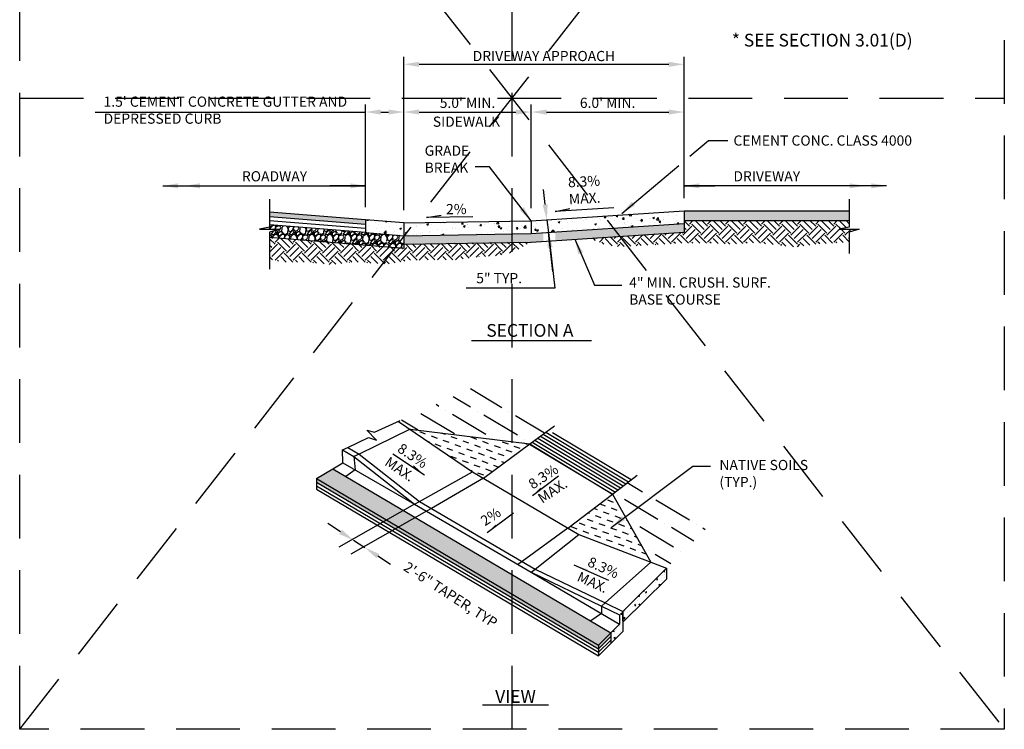
# Model space of a CAD drawing. Extents: x 2.7 to 41.4, y 4.3 to 53.9.
# Drawn here: x 2.7 to 41.4, y 4.3 to 32.2 of the extents above; entities that cross this region are included whole.
import ezdxf
from ezdxf.enums import TextEntityAlignment as Align

# ---------------------------------------------------------------- set-up
doc = ezdxf.new("R2010")
doc.units = 0
doc.header["$LTSCALE"] = 2
doc.header["$MEASUREMENT"] = 0
doc.linetypes.add('DASHED2', pattern=[0.375, 0.25, -0.125])
doc.linetypes.add('HIDDEN', pattern=[0.375, 0.25, -0.125])
doc.layers.get('DEFPOINTS').update_dxf_attribs({"linetype": 'CONTINUOUS'})
for name, color, linetype in [('D-CURB-L', 1, 'CONTINUOUS'), ('D-DIM', 3, 'CONTINUOUS'), ('D-DW-L', 7, 'CONTINUOUS'), ('D-EXPANSION-L', 4, 'HIDDEN'), ('D-GND-L', 1, 'CONTINUOUS'), ('D-HAT', 8, 'CONTINUOUS'), ('D-HATCH-HMA', 252, 'CONTINUOUS'), ('D-HMA-L', 2, 'CONTINUOUS'), ('D-TEXT', 3, 'CONTINUOUS'), ('D-TI-T', 4, 'CONTINUOUS'), ('ET-DWY-L', 8, 'CONTINUOUS'), ('OBJ-HAT', 8, 'CONTINUOUS')]:
    doc.layers.add(name, color=color, linetype=linetype)
doc.layers.add('MS-VIEW-L', color=246, linetype='DASHED2', plot=False)
doc.styles.add('ROMANS', font='romans')
doc.styles.add('ROMANS .4', font='romans.shx', dxfattribs={"height": 0.4})
doc.dimstyles.new('KCRS-DIM-05', dxfattribs={"dimscale": 0, "dimtxt": 0.4, "dimasz": 0.6, "dimexe": 0.3, "dimexo": 0.5, "dimgap": 0.125, "dimtad": 1, "dimdec": 1, "dimzin": 0, "dimdsep": 46, "dimtxsty": 'ROMANS', "dimcen": 0.09, "dimclrd": 256, "dimclre": 256, "dimclrt": 256, "dimadec": 0, "dimazin": 0, "dimtfac": 1, "dimtdec": 1, "dimtmove": 1, "dimatfit": 3, "dimfxl": 0.5, "dimtolj": 1, "dimtzin": 0, "dimarcsym": 0})
pattern_1 = [(45, (-43.7998, -0.587), (6e-17, 0.7071068), [0.5, -0.5]), (45, (-43.9324, -0.45443), (6e-17, 0.7071068), [0.5, -0.5]), (45, (-44.06496, -0.32185), (6e-17, 0.7071068), [0.5, -0.5]), (135, (-44.06496, -0.23346), (-0.7071068, 1e-16), [0.5, -0.5]), (135, (-43.9324, -0.10087), (-0.7071068, 1e-16), [0.5, -0.5]), (135, (-43.7998, 0.0317), (-0.7071068, 1e-16), [0.5, -0.5])]

# ---------------------------------------------------------------- blocks, each defined once
blk = doc.blocks.new('KCDOT RD STD MV OUTLINE')
at = {"layer": 'MS-VIEW-L', "color": 246, "linetype": 'DASHED2'}
for p, q in [((0.5485, 0.8633), (0.5485, 10.777)), ((4.4128, 0.8633), (4.4128, 10.777)), ((8.277, 10.777), (8.277, 0.8633)), ((0.5485, 5.8202), (8.277, 5.8202)), ((8.277, 0.8633), (0.5485, 0.8633)), ((0.5485, 0.8633), (0.5485, 0.8633))]:
    blk.add_line(p, q, dxfattribs=at)
blk.add_lwpolyline([(0.5485, 10.777), (8.277, 10.777), (8.277, 0.8633), (0.5485, 0.8633)], close=True, dxfattribs=at)
for points in [[(0.5485, 0.8633), (8.277, 10.777)], [(0.5485, 10.777), (8.277, 0.8633)]]:
    blk.add_lwpolyline(points, dxfattribs=at)
blk = doc.blocks.new('*D12')
at = {"layer": 'D-TEXT', "lineweight": -2, "transparency": 16777216}
for p, q in [((15.339, 12.069), (14.835, 12.396)), ((15.842, 11.742), (16.292, 11.451)), ((16.795, 11.124), (17.298, 10.798))]:
    blk.add_line(p, q, dxfattribs=at)
at = {"layer": 'D-TEXT', "transparency": 16777216}
for points in [[(15.393, 12.153), (15.284, 11.985), (15.842, 11.742)], [(16.849, 11.208), (16.741, 11.04), (16.292, 11.451)]]:
    blk.add_solid(points, dxfattribs=at)
at = {"layer": 'DEFPOINTS', "color": 0, "transparency": 16777216}
for p in [(15.912, 11.85), (16.292, 11.451), (16.362, 11.559)]:
    blk.add_point(p, dxfattribs=at)
at = {"layer": 'D-TEXT', "transparency": 16777216, "insert": (19.655, 9.603), "char_height": 0.4, "attachment_point": 5, "rotation": 327.0289, "style": 'ROMANS'}
blk.add_mtext('\\A1;2\'-6" TAPER, TYP', dxfattribs=at)
blk = doc.blocks.new('*D16')
at = {"layer": 'D-TEXT', "lineweight": -2, "transparency": 16777216}
for p, q in [((23.363, 24.924), (23.294, 25.52)), ((23.433, 24.329), (23.491, 23.831)), ((23.433, 24.329), (23.491, 23.831)), ((23.67, 22.303), (23.491, 23.831)), ((23.561, 23.235), (23.631, 22.639))]:
    blk.add_line(p, q, dxfattribs=at)
at = {"layer": 'D-TEXT', "transparency": 16777216}
for points in [[(23.463, 24.936), (23.264, 24.913), (23.433, 24.329)], [(23.66, 23.247), (23.462, 23.224), (23.491, 23.831)]]:
    blk.add_solid(points, dxfattribs=at)
at = {"layer": 'DEFPOINTS', "color": 0, "transparency": 16777216}
for p in [(23.571, 24.345), (23.491, 23.831), (23.629, 23.847)]:
    blk.add_point(p, dxfattribs=at)
blk = doc.blocks.new('*D17')
at = {"layer": 'D-TEXT', "lineweight": -2, "transparency": 16777216}
for p, q in [((16.315, 24.824), (16.315, 28.859)), ((17.818, 24.702), (17.818, 28.859)), ((5.709, 28.559), (16.315, 28.559)), ((16.915, 28.559), (17.218, 28.559))]:
    blk.add_line(p, q, dxfattribs=at)
at = {"layer": 'D-TEXT', "transparency": 16777216}
for points in [[(16.915, 28.659), (16.915, 28.459), (16.315, 28.559)], [(17.218, 28.659), (17.218, 28.459), (17.818, 28.559)]]:
    blk.add_solid(points, dxfattribs=at)
at = {"layer": 'DEFPOINTS', "color": 0, "transparency": 16777216}
for p in [(17.818, 28.559), (16.315, 24.324), (17.818, 24.202)]:
    blk.add_point(p, dxfattribs=at)
blk = doc.blocks.new('*D18')
at = {"layer": 'D-DIM', "lineweight": -2, "transparency": 16777216}
for p, q in [((17.818, 24.702), (17.818, 28.859)), ((22.818, 24.789), (22.818, 28.859)), ((18.418, 28.559), (22.218, 28.559))]:
    blk.add_line(p, q, dxfattribs=at)
at = {"layer": 'D-DIM', "transparency": 16777216}
for points in [[(18.418, 28.659), (18.418, 28.459), (17.818, 28.559)], [(22.218, 28.659), (22.218, 28.459), (22.818, 28.559)]]:
    blk.add_solid(points, dxfattribs=at)
at = {"layer": 'DEFPOINTS', "color": 0, "transparency": 16777216}
for p in [(22.818, 28.559), (17.818, 24.202), (22.818, 24.289)]:
    blk.add_point(p, dxfattribs=at)
at = {"layer": 'D-DIM', "transparency": 16777216, "insert": (20.318, 28.922), "char_height": 0.4, "attachment_point": 5, "style": 'ROMANS'}
blk.add_mtext("\\A1;5.0' MIN.", dxfattribs=at)
blk = doc.blocks.new('*D19')
at = {"layer": 'D-DIM', "lineweight": -2, "transparency": 16777216}
for p, q in [((22.818, 24.789), (22.818, 28.859)), ((28.815, 25.181), (28.815, 28.859)), ((23.418, 28.559), (28.215, 28.559))]:
    blk.add_line(p, q, dxfattribs=at)
at = {"layer": 'D-DIM', "transparency": 16777216}
for points in [[(23.418, 28.659), (23.418, 28.459), (22.818, 28.559)], [(28.215, 28.659), (28.215, 28.459), (28.815, 28.559)]]:
    blk.add_solid(points, dxfattribs=at)
at = {"layer": 'DEFPOINTS', "color": 0, "transparency": 16777216}
for p in [(28.815, 28.559), (28.815, 24.681), (22.818, 24.289)]:
    blk.add_point(p, dxfattribs=at)
at = {"layer": 'D-DIM', "transparency": 16777216, "insert": (25.817, 28.922), "char_height": 0.4, "attachment_point": 5, "style": 'ROMANS'}
blk.add_mtext("\\A1;6.0' MIN.", dxfattribs=at)
blk = doc.blocks.new('*D20')
at = {"layer": 'D-TEXT', "lineweight": -2, "transparency": 16777216}
for p, q in [((17.818, 24.702), (17.818, 30.734)), ((28.815, 25.181), (28.815, 30.734)), ((18.418, 30.434), (28.215, 30.434))]:
    blk.add_line(p, q, dxfattribs=at)
at = {"layer": 'D-TEXT', "transparency": 16777216}
for points in [[(18.418, 30.534), (18.418, 30.334), (17.818, 30.434)], [(28.215, 30.534), (28.215, 30.334), (28.815, 30.434)]]:
    blk.add_solid(points, dxfattribs=at)
at = {"layer": 'DEFPOINTS', "color": 0, "transparency": 16777216}
for p in [(28.815, 30.434), (28.815, 24.681), (17.818, 24.202)]:
    blk.add_point(p, dxfattribs=at)
at = {"layer": 'D-TEXT', "transparency": 16777216, "insert": (23.317, 30.759), "char_height": 0.4, "attachment_point": 5, "style": 'ROMANS'}
blk.add_mtext('\\A1;DRIVEWAY APPROACH', dxfattribs=at)

msp = doc.modelspace()

# ---------------------------------------------------------------- hatches: boundary and pattern name
at = {"layer": 'D-HAT'}
h = msp.add_hatch(dxfattribs=at)
h.set_pattern_fill('AR-CONC', color=256, scale=0.1, style=0)
h.set_pattern_definition([(50, (-43.7998, -0.587), (0.71726, -0.062752), [0.075, -0.825]), (355, (-43.7998, -0.587), (-0.138751, 0.752192), [0.06, -0.66]), (100.4514, (-43.74, -0.59224), (0.5785094, 0.6894395), [0.06374, -0.701142]), (46.1842, (-43.7998, -0.387), (1.067241, -0.165519), [0.1125, -1.2375]), (96.6356, (-43.7109, -0.4008), (0.934663, 0.974118), [0.09561, -1.051713]), (351.1842, (-43.7998, -0.387), (0.934662, 0.974119), [0.09, -0.99]), (21, (-43.6998, -0.437), (0.596907, -0.402619), [0.075, -0.825]), (326, (-43.6998, -0.437), (0.243315, 0.72515), [0.06, -0.66]), (71.4514, (-43.65005, -0.47056), (0.8402226, 0.3225305), [0.06374, -0.701142]), (37.5, (-43.7998, -0.587), (0.01215986, 0.33289385), [0, -0.652, 0, -0.67, 0, -0.6625]), (7.5, (-43.7998, -0.587), (0.2630695, 0.3944117), [0, -0.382, 0, -0.637, 0, -0.2525]), (327.5, (-44.0228, -0.587), (0.5338224, -0.0225549), [0, -0.25, 0, -0.78, 0, -1.035]), (317.5, (-44.1228, -0.587), (0.5831862, 0.100105), [0, -0.325, 0, -0.518, 0, -0.735])])
h.paths.add_polyline_path([(28.815, 24.179), (28.815, 24.681), (22.818, 24.289), (17.818, 24.202), (17.818, 23.701), (22.818, 23.787)])
h = msp.add_hatch(dxfattribs=at)
h.set_pattern_fill('GRAVEL', color=256, scale=0.5, angle=45, style=0)
h.set_pattern_definition([(273.0128, (4.652005, 3.73955), (0.35355449, -6.01040749), [0.067268, -6.659544]), (229.9697, (4.65554, 3.672376), (3.889090742, 4.596191376), [0.115434, -11.4279625]), (177.5104, (4.581295, 3.583987), (7.424620988, -0.35355974), [0.081394, -8.058016]), (312.2737, (4.531797, 3.357713), (-6.717515934, 7.424619899), [0.105119, -10.406779]), (337.8337, (4.602508, 3.279931), (-6.010409874, 2.474868963), [0.1030775, -10.2046865]), (42.2737, (4.697967, 3.24104), (-7.424619899, -6.717515934), [0.105119, -10.406779]), (82.6942, (4.775749, 3.311751), (-1.060666161, -8.131727188), [0.1390145, -13.7624245]), (117.2553, (4.793427, 3.449637), (-5.303295721, 10.2530508), [0.131244, -12.9931605]), (166.4296, (4.733323, 3.56631), (-7.424622359, 1.767762287), [0.105475, -10.4420365]), (220.2364, (4.630792, 3.59106), (4.24263803, 3.535537234), [0.120416, -5.9003815]), (267.3974, (4.538868, 3.513277), (-0.353558789, -8.131727783), [0.155724, -15.4166875]), (183.8141, (4.88535, 3.704195), (-4.59619417, -0.35355538), [0.0531505, -5.261922]), (216.4692, (4.832318, 3.70066), (5.30330305, 3.889083893), [0.1011185, -10.0107555]), (270, (4.751, 3.64056), (0.3535535, -0.3535535), [0.0707105, -0.636396]), (248.1986, (4.683825, 3.658233), (1.0606596, 2.4748741), [0.038079, -3.7698075]), (336.8014, (4.66968, 3.62288), (-1.41421363, 0.7071069), [0.0538515, -2.638731]), (75.9638, (4.71918, 3.601665), (0.3535518, 1.76776713), [0.0874645, -2.8280115]), (206.5651, (4.7404, 3.68652), (1.0606598, 0.3535541), [0.0632455, -1.5178935]), (61.3895, (4.464622, 3.417817), (2.47487709, 4.596192277), [0.0886, -8.7714225]), (115.3462, (4.50705, 3.4956), (2.47487617, -5.303299934), [0.0743305, -7.358704]), (338.1986, (4.66968, 3.75723), (-2.4748741, 1.0606596), [0.0761575, -3.731729]), (28.6105, (4.740394, 3.728944), (-4.596192277, -2.47487709), [0.0886, -8.7714225]), (24.444, (4.683825, 3.198614), (-2.47487297, -1.06066224), [0.08544, -4.186562]), (339.7751, (4.761607, 3.23397), (-5.6568527, 2.121324315), [0.071589, -7.0873215]), (111.8014, (5.02677, 3.40721), (-1.0606596, 2.4748741), [0.0761575, -3.731729]), (62.354, (4.998488, 3.47792), (-3.181983173, -6.01040641), [0.0838155, -8.297712]), (114.444, (4.85353, 3.23397), (1.06066224, -2.47487297), [0.04272, -4.229282]), (146.3099, (5.00556, 3.386), (-1.7677664, 1.06066127), [0.025495, -2.5240145]), (210.9638, (4.98435, 3.40014), (1.41421307, 0.70710766), [0.1030775, -1.958475]), (231.009, (4.895957, 3.347106), (3.181980669, 3.889086967), [0.095525, -9.4569615]), (348.6901, (4.751, 3.56985), (-1.0606605, 0.3535528), [0.072111, -1.7306645]), (38.1572, (4.821711, 3.555703), (6.717517025, 5.303297807), [0.125897, -12.4637815]), (105.9454, (4.920706, 3.633485), (1.0606603, -3.88908744), [0.051478, -5.096337]), (135, (4.90656, 3.683), (-0.707107, 1e-16), [0.03, -0.47]), (165.2564, (4.87828, 3.350642), (3.889086357, -1.06066285), [0.069462, -6.87676]), (93.0128, (4.811104, 3.36832), (-0.35355449, 6.01040749), [0.134536, -6.592276]), (45, (4.80403, 3.50267), (6e-17, 0.707107), [0.13, -0.37]), (10.3048, (4.895957, 3.594594), (-6.010408654, -1.0606551), [0.079057, -7.826637]), (299.0546, (4.97374, 3.608736), (1.06066026, -1.76776696), [0.072801, -3.567254]), (252.646, (5.009094, 3.545096), (-3.181976306, -10.253049572), [0.1185325, -11.734737]), (220.4261, (4.973739, 3.43196), (-4.949745828, -4.242642723), [0.1253995, -12.414537])])
h.paths.add_polyline_path([(17.818, 23.702), (16.315, 23.824), (12.552, 24.129), (12.552, 24.039), (12.153, 23.959), (12.938, 23.959), (12.551, 23.839), (12.551, 23.626), (17.818, 23.198), (17.818, 23.534)])
h = msp.add_hatch(dxfattribs=at)
h.set_pattern_fill('AR-CONC', color=256, scale=0.1, style=0)
h.set_pattern_definition([(50, (4.751, 3.13144), (0.71726, -0.062752), [0.075, -0.825]), (355, (4.751, 3.13144), (-0.138751, 0.752192), [0.06, -0.66]), (100.4514, (4.8108, 3.1262), (0.57851, 0.68944), [0.06374, -0.701142]), (46.184, (4.751, 3.3314), (1.06724, -0.16552), [0.1125, -1.2375]), (96.6356, (4.8399, 3.3176), (0.934663, 0.97412), [0.09561, -1.051713]), (351.184, (4.751, 3.3314), (0.93466, 0.97412), [0.09, -0.99]), (21, (4.851, 3.28144), (0.596907, -0.402619), [0.075, -0.825]), (326, (4.851, 3.28144), (0.243315, 0.72515), [0.06, -0.66]), (71.4514, (4.90074, 3.2479), (0.840223, 0.32253), [0.06374, -0.701142]), (37.5, (4.751, 3.13144), (0.0121599, 0.3328939), [0, -0.652, 0, -0.67, 0, -0.6625]), (7.5, (4.751, 3.13144), (0.2630695, 0.3944117), [0, -0.382, 0, -0.637, 0, -0.2525]), (327.5, (4.528, 3.13144), (0.5338224, -0.022555), [0, -0.25, 0, -0.78, 0, -1.035]), (317.5, (4.428, 3.13144), (0.583186, 0.100105), [0, -0.325, 0, -0.518, 0, -0.735])])
h.paths.add_polyline_path([(16.315, 23.824), (17.818, 23.702), (17.818, 24.202), (16.315, 24.324)])
h = msp.add_hatch(dxfattribs=at)
h.set_pattern_fill('GRAVEL', color=256, scale=0.5, angle=45, style=0)
h.set_pattern_definition([(273.0128, (-43.89879, 0.0211), (0.35355449, -6.01040749), [0.067268, -6.659544]), (229.9697, (-43.895256, -0.046074), (3.889090742, 4.596191376), [0.115434, -11.4279625]), (177.5104, (-43.969502, -0.134462), (7.424620988, -0.353559739), [0.081394, -8.058016]), (312.2737, (-44.019, -0.360736), (-6.7175159335, 7.424619899), [0.105119, -10.406779]), (337.8337, (-43.948289, -0.438518), (-6.0104098736, 2.4748689634), [0.1030775, -10.2046865]), (42.2737, (-43.85283, -0.477409), (-7.424619899, -6.7175159335), [0.105119, -10.406779]), (82.6942, (-43.775048, -0.406698), (-1.060666161, -8.1317271884), [0.1390145, -13.7624245]), (117.2553, (-43.75737, -0.268812), (-5.3032957212, 10.2530508), [0.131244, -12.9931605]), (166.4296, (-43.817474, -0.15214), (-7.424622359, 1.767762287), [0.105475, -10.4420365]), (220.2364, (-43.920004, -0.12739), (4.242638028, 3.535537234), [0.120416, -5.9003815]), (267.3974, (-44.011928, -0.205173), (-0.353558789, -8.1317277832), [0.155724, -15.4166875]), (183.8141, (-43.665446, -0.014254), (-4.59619417, -0.353555382), [0.0531505, -5.261922]), (216.4692, (-43.71848, -0.01779), (5.303303049, 3.8890838935), [0.1011185, -10.0107555]), (270, (-43.7998, -0.0779), (0.3535535, -0.3535535), [0.0707105, -0.636396]), (248.1986, (-43.86697, -0.060216), (1.06065961, 2.47487411), [0.038079, -3.7698075]), (336.8014, (-43.88111, -0.09557), (-1.41421363, 0.70710691), [0.0538515, -2.638731]), (75.9638, (-43.83162, -0.116784), (0.35355181, 1.76776713), [0.0874645, -2.8280115]), (206.5651, (-43.8104, -0.03193), (1.06065976, 0.3535541), [0.0632455, -1.5178935]), (61.3895, (-44.086175, -0.300632), (2.474877089, 4.596192277), [0.0886, -8.7714225]), (115.3462, (-44.043748, -0.22285), (2.47487617, -5.303299934), [0.0743305, -7.358704]), (338.1986, (-43.881114, 0.03878), (-2.47487411, 1.06065961), [0.0761575, -3.731729]), (28.6105, (-43.810403, 0.010495), (-4.596192277, -2.474877089), [0.0886, -8.7714225]), (24.444, (-43.86697, -0.519835), (-2.47487297, -1.06066224), [0.08544, -4.186562]), (339.7751, (-43.78919, -0.48448), (-5.656852698, 2.121324315), [0.071589, -7.0873215]), (111.8014, (-43.524025, -0.31124), (-1.06065961, 2.47487411), [0.0761575, -3.731729]), (62.354, (-43.55231, -0.240528), (-3.181983173, -6.01040641), [0.0838155, -8.297712]), (114.444, (-43.697266, -0.48448), (1.06066224, -2.47487297), [0.04272, -4.229282]), (146.3099, (-43.54524, -0.33245), (-1.76776638, 1.06066127), [0.025495, -2.5240145]), (210.9638, (-43.56645, -0.31831), (1.41421307, 0.70710766), [0.1030775, -1.958475]), (231.009, (-43.65484, -0.371343), (3.181980669, 3.889086967), [0.095525, -9.4569615]), (348.6901, (-43.7998, -0.1486), (-1.06066049, 0.35355276), [0.072111, -1.7306645]), (38.1572, (-43.729086, -0.162746), (6.7175170246, 5.303297807), [0.125897, -12.4637815]), (105.9454, (-43.63009, -0.084965), (1.060660298, -3.889087442), [0.051478, -5.096337]), (135, (-43.64423, -0.03547), (-0.7071068, 1e-16), [0.03, -0.47]), (165.2564, (-43.672517, -0.367807), (3.889086357, -1.060662848), [0.069462, -6.87676]), (93.0128, (-43.739692, -0.35013), (-0.35355449, 6.01040749), [0.134536, -6.592276]), (45, (-43.74676, -0.2158), (6e-17, 0.7071068), [0.13, -0.37]), (10.3048, (-43.65484, -0.123855), (-6.010408654, -1.060655098), [0.079057, -7.826637]), (299.0546, (-43.57706, -0.10971), (1.060660256, -1.76776696), [0.072801, -3.567254]), (252.646, (-43.541702, -0.173353), (-3.181976306, -10.253049572), [0.1185325, -11.734737]), (220.4261, (-43.577058, -0.28649), (-4.9497458276, -4.2426427226), [0.1253995, -12.414537])])
h.paths.add_polyline_path([(23.299, 23.486), (23.299, 23.819), (22.818, 23.787), (17.818, 23.701), (17.818, 23.368), (22.818, 23.455)])
h.paths.add_polyline_path([(23.768, 23.849), (23.768, 23.517), (28.815, 23.845), (28.815, 24.178)])
h = msp.add_hatch(dxfattribs=at)
h.set_pattern_fill('EARTH', color=256, scale=2, angle=45, style=0)
h.set_pattern_definition(pattern_1)
h.paths.add_polyline_path([(35.688, 23.959), (34.903, 23.959), (35.302, 24.039), (35.302, 24.297), (28.815, 24.297), (28.815, 24.012), (28.815, 23.845), (28.792, 23.844), (25.11, 23.604), (25.247, 23.565), (25.64, 23.377), (26.251, 23.263), (27.938, 23.363), (28.734, 23.41), (29.719, 23.41), (30.709, 23.37), (31.639, 23.43), (33.159, 23.256), (34.155, 23.383), (35.301, 23.444), (35.301, 23.839)])
h = msp.add_hatch(dxfattribs=at)
h.set_pattern_fill('EARTH', color=256, scale=2, angle=45, style=0)
h.set_pattern_definition(pattern_1)
h.paths.add_polyline_path([(22.818, 23.455), (17.818, 23.368), (17.818, 23.198), (12.551, 23.626), (12.551, 22.787), (13.055, 22.667), (14.004, 22.667), (14.994, 22.56), (15.936, 22.68), (16.491, 22.62), (17.176, 22.593), (18.112, 22.74), (19.027, 22.76), (19.87, 22.76), (20.846, 22.88), (21.541, 22.921), (22.097, 23.051)])
h = msp.add_hatch(dxfattribs=at)
h.set_pattern_fill('AR-CONC', color=256, scale=0.073572, style=0)
h.set_pattern_definition([(50, (9.3068, -30.6627), (0.5277027, -0.046168), [0.055179, -0.606969]), (355, (9.3068, -30.6627), (-0.102082, 0.553403), [0.044143, -0.485575]), (100.4514, (9.3508, -30.66657), (0.425621, 0.5072345), [0.046895, -0.515844]), (46.1842, (9.3068, -30.5156), (0.785191, -0.121776), [0.082769, -0.910454]), (96.6356, (9.3722, -30.5257), (0.68765, 0.716678), [0.070342, -0.773766]), (351.1842, (9.3068, -30.5156), (0.68765, 0.716679), [0.066215, -0.728363]), (21, (9.38037, -30.55236), (0.4391565, -0.2962148), [0.055179, -0.606969]), (326, (9.38037, -30.55236), (0.179012, 0.5335074), [0.044143, -0.485575]), (71.4514, (9.41697, -30.57704), (0.6181686, 0.237292), [0.046895, -0.515844]), (37.5, (9.3068, -30.66272), (0.00894625, 0.2449167), [0, -0.4796894, 0, -0.4929324, 0, -0.4874145]), (7.5, (9.3068, -30.66272), (0.1935455, 0.2901766), [0, -0.281045, 0, -0.4686536, 0, -0.1857693]), (327.5, (9.14274, -30.66272), (0.39274384, -0.0165941), [0, -0.18393, 0, -0.5738616, 0, -0.7614702]), (317.5, (9.06916, -30.66272), (0.4290617, 0.0736492), [0, -0.239109, 0, -0.381103, 0, -0.5407542])])
h.paths.add_polyline_path([(28.122, 10.219), (28.122, 10.642), (28.121, 10.642), (26.418, 8.948), (26.418, 8.525)])
h.paths.add_polyline_path([(26.418, 8.948), (26.418, 8.948), (26.283, 8.814), (26.283, 8.443), (25.942, 8.104), (25.942, 7.681), (26.418, 8.155)])
at = {"layer": 'D-HATCH-HMA'}
h = msp.add_hatch(color=256, dxfattribs=at)
h.paths.add_polyline_path([(22.064, 10.392), (22.064, 9.631), (25.458, 7.623), (25.941, 8.104)])
h.paths.add_polyline_path([(18.267, 12.636), (17.62, 12.26), (22.064, 9.631), (22.064, 10.392)])
h.paths.add_polyline_path([(18.267, 12.636), (17.809, 12.912), (17.153, 12.536), (17.62, 12.26)])
h.paths.add_polyline_path([(15.038, 14.549), (14.398, 14.165), (14.405, 14.162), (17.153, 12.536), (17.809, 12.912)])
h = msp.add_hatch(color=256, dxfattribs=at)
h.paths.add_polyline_path([(25.941, 7.964), (25.941, 8.103), (25.458, 7.622), (25.458, 7.482)])
h.paths.add_polyline_path([(25.458, 7.622), (22.064, 9.63), (22.064, 9.489), (25.458, 7.482)])
h.paths.add_polyline_path([(17.615, 12.26), (17.493, 12.191), (22.064, 9.489), (22.064, 9.63)])
h.paths.add_polyline_path([(17.15, 12.536), (17.028, 12.466), (17.493, 12.191), (17.615, 12.26)])
h.paths.add_polyline_path([(14.394, 14.164), (14.394, 14.024), (17.028, 12.466), (17.15, 12.536)])
at = {"layer": 'OBJ-HAT'}
h = msp.add_hatch(dxfattribs=at)
h.set_pattern_fill('ANSI36', color=256, scale=4.9048, angle=104, style=0)
h.set_pattern_definition([(149, (39.09944, -20.7069), (-1.235446, 0.027068), [1.53275, -0.30655, 0, -0.30655])])
h.paths.add_polyline_path([(22.76, 15.524), (23.738, 16.239), (20.735, 17.82), (17.615, 16.407), (18.066, 16.1)])
h.paths.add_polyline_path([(27.507, 10.879), (28.122, 10.642), (29.847, 12.358), (26.97, 14.304), (26.007, 13.547)])
h = msp.add_hatch(dxfattribs=at)
h.set_pattern_fill('DASH', color=256, scale=1.96192, angle=160, style=0)
h.set_pattern_definition([(160, (10.3002, -35.06227), (-0.3143272, -0.1465732), [0.24524, -0.24524])])
h.paths.add_polyline_path([(26.032, 13.545), (24.261, 12.219), (24.688, 11.967), (27.507, 10.879)])
h.paths.add_polyline_path([(22.706, 15.531), (18.066, 16.1), (20.538, 14.42), (20.944, 14.18)])
h = msp.add_hatch(dxfattribs=at)
h.set_pattern_fill('ANSI31', color=256, scale=0.98096, angle=104, style=0)
h.set_pattern_definition([(149, (39.05262, -20.74302), (-0.06315397, -0.10510585), [])])
h.paths.add_polyline_path([(26.012, 13.551), (26.806, 14.175), (23.499, 16.064), (22.76, 15.524), (22.718, 15.493)])

# ---------------------------------------------------------------- linework, layer by layer
at = {"layer": 'D-CURB-L'}
for p, q in [((15.415, 15.287), (15.863, 15.027)), ((15.627, 15.386), (16.069, 15.127)), ((16.069, 15.127), (18.436, 13.266)), ((15.425, 14.783), (18.235, 13.153)), ((15.863, 15.027), (18.235, 13.153)), ((15.038, 14.551), (25.942, 8.104)), ((18.235, 13.153), (18.436, 13.266)), ((18.235, 13.153), (22.81, 10.485)), ((18.436, 13.266), (22.971, 10.612)), ((18.901, 12.994), (18.704, 12.879)), ((22.461, 10.91), (22.292, 10.787)), ((22.81, 10.485), (22.971, 10.612)), ((22.81, 10.485), (25.573, 9.155)), ((22.81, 10.485), (26.283, 8.443)), ((22.971, 10.612), (25.715, 9.281)), ((25.715, 9.281), (26.418, 8.948)), ((25.573, 9.155), (26.283, 8.814)), ((26.418, 8.948), (26.418, 8.155)), ((26.283, 8.814), (26.283, 8.443)), ((25.942, 8.104), (26.283, 8.443)), ((25.942, 7.681), (26.418, 8.155)), ((25.942, 8.104), (25.942, 7.681))]:
    msp.add_line(p, q, dxfattribs=at)
for points in [[(17.818, 24.202), (16.315, 24.324), (16.315, 23.824), (17.818, 23.702)], [(15.038, 14.551), (15.425, 14.783), (15.415, 15.287), (15.626, 15.389)], [(16.069, 15.127), (15.863, 15.027), (15.908, 14.502), (15.544, 14.252)], [(25.715, 9.281), (25.573, 9.155), (25.574, 8.86), (25.152, 8.571)]]:
    msp.add_lwpolyline(points, dxfattribs=at)
at = {"layer": 'D-DW-L'}
for p, q in [((22.818, 24.289), (28.815, 24.681)), ((28.815, 24.681), (28.815, 24.178)), ((17.818, 24.202), (22.818, 24.289)), ((17.818, 24.202), (17.818, 23.702)), ((22.818, 23.787), (28.815, 24.178)), ((17.818, 23.701), (22.818, 23.788)), ((17.615, 16.407), (20.515, 14.434)), ((18.066, 16.1), (16.069, 15.127)), ((22.76, 15.524), (26.007, 13.547)), ((18.436, 13.266), (20.515, 14.434)), ((20.515, 14.434), (24.688, 11.967)), ((20.944, 14.18), (18.901, 12.994)), ((24.261, 12.219), (22.461, 10.91)), ((22.971, 10.612), (24.688, 11.967)), ((24.688, 11.967), (28.122, 10.642)), ((25.715, 9.281), (27.507, 10.879)), ((28.122, 10.642), (28.122, 10.219)), ((26.418, 8.525), (28.122, 10.219))]:
    msp.add_line(p, q, dxfattribs=at)
for points in [[(20.944, 14.18), (22.76, 15.524)], [(24.261, 12.219), (26.007, 13.547)], [(26.418, 8.578), (26.418, 8.948), (28.121, 10.642)]]:
    msp.add_lwpolyline(points, dxfattribs=at)
at = {"layer": 'D-EXPANSION-L'}
msp.add_line((22.818, 24.289), (22.818, 23.788), dxfattribs=at)
at = {"layer": 'D-GND-L'}
for p, q in [((28.815, 24.178), (28.815, 23.845)), ((17.818, 23.198), (12.551, 23.626)), ((17.818, 23.702), (17.818, 23.198)), ((18.066, 16.1), (22.76, 15.524)), ((26.007, 13.547), (27.507, 10.879))]:
    msp.add_line(p, q, dxfattribs=at)
msp.add_lwpolyline([(17.818, 23.368), (22.818, 23.455), (28.815, 23.845)], dxfattribs=at)
at = {"layer": 'D-HATCH-HMA'}
for points in [[(12.555, 24.627), (16.314, 24.323), (12.556, 24.461), (16.314, 24.153)], [(28.819, 24.676), (35.298, 24.676), (28.82, 24.302), (35.299, 24.301)]]:
    msp.add_solid(points, dxfattribs=at)
at = {"layer": 'D-HMA-L'}
for p, q in [((16.315, 24.324), (12.552, 24.629)), ((12.552, 24.458), (16.315, 24.153)), ((28.815, 24.681), (35.302, 24.681)), ((16.315, 23.982), (12.552, 24.287)), ((16.315, 23.824), (12.552, 24.129)), ((28.815, 24.297), (35.302, 24.297)), ((25.458, 7.623), (25.942, 8.104)), ((25.458, 7.482), (25.942, 7.963)), ((25.458, 7.341), (25.942, 7.822)), ((25.458, 7.2), (25.942, 7.681)), ((25.458, 7.623), (25.458, 7.2))]:
    msp.add_line(p, q, dxfattribs=at)
for points in [[(14.394, 14.165), (15.038, 14.551)], [(14.394, 14.165), (14.394, 13.742), (25.458, 7.2)], [(14.394, 14.165), (25.458, 7.623)], [(14.394, 14.024), (25.458, 7.482)], [(14.394, 13.883), (25.458, 7.341)]]:
    msp.add_lwpolyline(points, dxfattribs=at)
at = {"layer": 'D-TEXT'}
for p, q in [((26.063, 24.802), (23.763, 24.652)), ((23.763, 24.652), (24.332, 24.767)), ((18.71, 24.418), (19.284, 24.507)), ((20.528, 24.45), (18.71, 24.418)), ((23.491, 23.831), (23.748, 21.636)), ((23.748, 21.636), (20.263, 21.636)), ((17.391, 15.141), (18.626, 14.307)), ((23.885, 14.257), (22.862, 13.485)), ((18.235, 13.153), (15.267, 11.465)), ((18.704, 12.879), (15.735, 11.192)), ((22.117, 12.8), (21.094, 12.027)), ((25.867, 10.156), (24.504, 10.761))]:
    msp.add_line(p, q, dxfattribs=at)
for points in [[(29.049, 26.832), (29.772, 27.436), (30.529, 27.436)], [(12.552, 25.141), (12.552, 24.039), (12.153, 23.959), (12.938, 23.959), (12.551, 23.839), (12.551, 22.384)], [(35.302, 25.141), (35.302, 24.039), (34.903, 23.959), (35.688, 23.959), (35.301, 23.839), (35.301, 23.005)], [(15.627, 15.386), (16.437, 15.779), (16.75, 15.669), (16.362, 16.069), (16.662, 15.984), (17.681, 16.443)]]:
    msp.add_lwpolyline(points, dxfattribs=at)
for points in [[(23.763, 24.652), (24.332, 24.767), (23.763, 24.652), (24.288, 24.684)], [(18.71, 24.418), (19.284, 24.507), (18.71, 24.418), (19.236, 24.425)], [(18.626, 14.307), (18.193, 14.693), (18.626, 14.307), (18.189, 14.599)], [(22.862, 13.485), (23.184, 13.809), (22.862, 13.485), (23.192, 13.735)], [(21.094, 12.027), (21.416, 12.352), (21.094, 12.027), (21.424, 12.277)], [(24.504, 10.761), (25.062, 10.599), (24.504, 10.761), (24.984, 10.545)]]:
    msp.add_solid(points, dxfattribs=at)
at = {"layer": 'D-TI-T'}
for p, q in [((20.48, 19.585), (25.19, 19.585)), ((20.902, 5.276), (23.502, 5.276))]:
    msp.add_line(p, q, dxfattribs=at)
at = {"layer": 'ET-DWY-L'}
for p, q in [((22.76, 15.524), (23.738, 16.239)), ((26.007, 13.547), (26.97, 14.304))]:
    msp.add_line(p, q, dxfattribs=at)

# ---------------------------------------------------------------- block references
at = {"layer": 'MS-VIEW-L', "xscale": 5, "yscale": 5, "zscale": 5}
msp.add_blockref('KCDOT RD STD MV OUTLINE', (0, 0), dxfattribs=at)

# ---------------------------------------------------------------- texts
at = {"layer": 'D-TEXT', "style": 'ROMANS'}
msp.add_text('SIDEWALK', height=0.4, dxfattribs=at).set_placement((20.277, 27.981), align=Align.CENTER)
for s, rotation, p in [('2%', 0.3876, (19.478, 24.546)), ('8.3%%%', 326.1684, (17.531, 15.247)), ('MAX.', 326.1684, (17.032, 14.715)), ('2%', 33.7442, (21.005, 12.286)), ('8.3%%%', 335.8699, (24.994, 10.745)), ('MAX.', 335.8699, (24.58, 10.16))]:
    msp.add_text(s, height=0.4, rotation=rotation, dxfattribs=at).set_placement(p)
at = {"layer": 'D-TEXT', "char_height": 0.4, "attachment_point": 1, "style": 'ROMANS'}
for s, insert, width in [("1.5' CEMENT CONCRETE GUTTER AND DEPRESSED CURB", (6.035, 29.167), 9.89133), ('GRADE \\PBREAK', (18.636, 27.242), 4.09524), ('ROADWAY', (11.464, 26.237), 7.35962), ('DRIVEWAY', (30.755, 26.237), 7.35962), ('5" TYP.', (20.661, 22.236), 4.09524)]:
    msp.add_mtext(s, dxfattribs=dict(at, insert=insert, width=width))
for s, insert in [('CEMENT CONC. CLASS 4000 ', (30.755, 27.641)), ('4" MIN. CRUSH. SURF.\\PBASE COURSE', (26.663, 22.064)), ('\\A1;', (29.973, 14.855)), ('\\A1;', (29.973, 14.855))]:
    msp.add_mtext(s, dxfattribs=dict(at, insert=insert))
for insert, width, rotation in [((24.25, 26.001), 2.25073, 3.0597), ((22.657, 14.06), 2.44839, 33.7442)]:
    msp.add_mtext('8.3% MAX.', dxfattribs=dict(at, insert=insert, width=width, rotation=rotation))
at = {"layer": 'D-TEXT', "insert": (30.204, 14.897), "char_height": 0.4, "attachment_point": 1, "style": 'ROMANS .4'}
msp.add_mtext_dynamic_manual_height_columns('NATIVE SOILS (TYP.)', width=4.38901, gutter_width=2, heights=[0], dxfattribs=at)
at = {"layer": 'D-TI-T', "style": 'ROMANS'}
msp.add_text('SECTION A', height=0.5, dxfattribs=at).set_placement((22.766, 19.734), align=Align.CENTER)
at = {"layer": 'D-TI-T', "insert": (30.692, 31.633), "char_height": 0.5, "attachment_point": 1, "style": 'ROMANS'}
msp.add_mtext('* SEE SECTION 3.01(D)', dxfattribs=at)
at = {"layer": 'D-TI-T', "lineweight": 0, "insert": (22.202, 5.541), "char_height": 0.5, "attachment_point": 5, "line_spacing_factor": 0.9, "style": 'ROMANS'}
msp.add_mtext('VIEW', dxfattribs=at)

# ---------------------------------------------------------------- dimensions: what is measured, and where the dimension line sits
at = {"layer": 'D-DIM'}
for base, p1, p2, text, picture, middle in [((22.818, 28.559), (17.818, 24.202), (22.818, 24.289), "5.0' MIN.", '*D18', (20.318, 28.922)), ((28.815, 28.559), (22.818, 24.289), (28.815, 24.681), "6.0' MIN.", '*D19', (25.817, 28.922))]:
    dim = msp.add_linear_dim(base=base, p1=p1, p2=p2, text=text, dimstyle='KCRS-DIM-05', override={"dimscale": 1, "dimpost": "'"}, dxfattribs=at)
    dim.commit()
    dim.dimension.update_dxf_attribs({"geometry": picture, "text_midpoint": middle})
at = {"layer": 'D-TEXT'}
dim = msp.add_linear_dim(base=(28.815, 30.434), p1=(17.818, 24.202), p2=(28.815, 24.681), text='DRIVEWAY APPROACH', dimstyle='KCRS-DIM-05', override={"dimscale": 1, "dimpost": "'"}, dxfattribs=at)
dim.commit()
dim.dimension.update_dxf_attribs({"geometry": '*D20', "text_midpoint": (23.317, 30.759)})
dim = msp.add_linear_dim(base=(17.818, 28.559), p1=(16.315, 24.324), p2=(17.818, 24.202), text=' ', dimstyle='KCRS-DIM-05', override={"dimscale": 1, "dimpost": "'"}, dxfattribs=at)
dim.commit()
dim.dimension.update_dxf_attribs({"geometry": '*D17', "text_midpoint": (5.834, 28.922), "dimtype": 160})
for base, p1, p2, angle, text, override, picture, middle in [((23.491, 23.831), (23.571, 24.345), (23.629, 23.847), 276.6726, ' ', {"dimscale": 1, "dimpost": "'", "dimse1": 1, "dimse2": 1, "dimsd1": 0}, '*D16', (23.578, 22.418)), ((16.292, 11.451), (15.912, 11.85), (16.362, 11.559), 327.0289, '2\'-6" TAPER, TYP', {"dimscale": 1, "dimpost": "'", "dimse1": 1, "dimse2": 1}, '*D12', (19.437, 9.267))]:
    dim = msp.add_linear_dim(base=base, p1=p1, p2=p2, angle=angle, text=text, dimstyle='KCRS-DIM-05', override=override, dxfattribs=at)
    dim.commit()
    dim.dimension.update_dxf_attribs({"geometry": picture, "text_midpoint": middle, "dimtype": 161})

# ---------------------------------------------------------------- leaders
for points in [[(22.818, 24.289), (21.18, 26.401), (20.613, 26.401)], [(26.368, 24.579), (28.613, 26.459)], [(8.362, 25.661), (15.457, 25.661)], [(9.22, 25.661), (16.315, 25.661)], [(16.315, 25.661), (14.91, 25.661)], [(35.91, 25.661), (28.815, 25.661)], [(28.815, 25.661), (30.028, 25.661)], [(36.768, 25.661), (29.673, 25.661)], [(24.525, 23.566), (25.299, 21.754), (26.372, 21.754)], [(25.96, 12.249), (29.16, 14.655), (29.848, 14.655)]]:
    msp.add_leader(points, dimstyle='KCRS-DIM-05', override={"dimscale": 1, "dimtad": 0}, dxfattribs=at)

doc.saveas('drawing.dxf')
